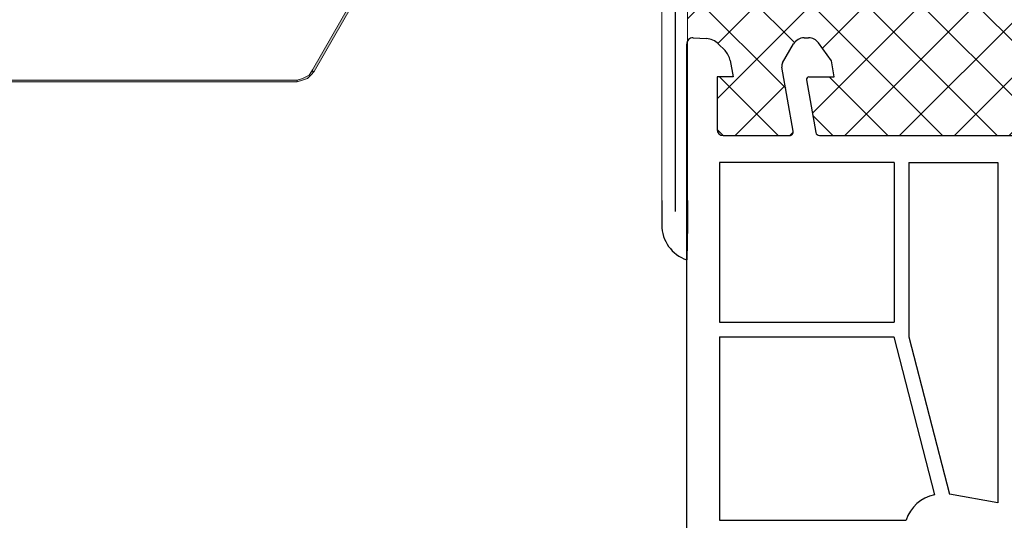
# Model space of a CAD drawing. Units: millimetres. Extents: x 10365 to 11625, y 5323 to 7105.
# Drawn here: x 10891 to 10972, y 6344 to 6385 of the extents above; entities that cross this region are included whole.
import ezdxf

# ---------------------------------------------------------------- set-up
doc = ezdxf.new("R2010")
doc.units = ezdxf.units.MM
doc.layers.add('isotra', color=80, linetype='Continuous', lineweight=9)
doc.layers.add('Srafy_013', color=8, linetype='Continuous', lineweight=13)

# ---------------------------------------------------------------- blocks, each defined once
blk = doc.blocks.new('Plast_ram_1-nadprazi')
for p, q in [((28203.107, 359.74), (28203.106, 422.272)), ((28203.633, 422.779), (28204.719, 422.722)), ((28205.701, 422.285), (28206.251, 421.735)), ((28210.973, 420.73), (28211.868, 422.28)), ((28212.734, 422.78), (28213.098, 422.78)), ((28214.974, 420.9), (28213.907, 422.367)), ((28206.667, 420.935), (28206.906, 419.58)), ((28215.206, 419.58), (28214.974, 420.9)), ((28211.842, 415.132), (28210.914, 420.392)), ((28206.906, 419.58), (28205.606, 419.58)), ((28205.606, 419.58), (28205.606, 415.28)), ((28212.927, 419.345), (28213.688, 415.028)), ((28213.123, 419.58), (28215.206, 419.58)), ((28206.106, 414.78), (28211.546, 414.78)), ((28213.983, 414.78), (28252.23, 414.78)), ((28205.807, 412.58), (28205.807, 399.48)), ((28220.107, 412.58), (28205.807, 412.58)), ((28220.107, 412.58), (28220.107, 399.48)), ((28221.307, 412.58), (28228.606, 412.58)), ((28221.307, 412.58), (28221.307, 398.292)), ((28228.606, 412.58), (28228.606, 384.689)), ((28205.807, 399.48), (28220.107, 399.48)), ((28205.807, 398.28), (28205.807, 383.28)), ((28205.807, 398.28), (28220.071, 398.28)), ((28220.071, 398.28), (28223.407, 385.355)), ((28221.307, 398.292), (28224.637, 385.388)), ((28228.606, 384.689), (28224.637, 385.388)), ((28205.807, 383.28), (28221.082, 383.28))]:
    blk.add_line(p, q)
for centre, radius, start, end in [((28203.606, 422.28), 0.5, 87, 180.93054), ((28204.641, 421.224), 1.5, 45, 87), ((28212.734, 421.78), 1, 90, 150), ((28213.098, 421.78), 1, 36, 90), ((28205.19, 420.675), 1.5, 10, 45), ((28211.406, 420.48), 0.5, 150, 190.13306), ((28213.123, 419.38), 0.2, 90, 190), ((28206.106, 415.28), 0.5, 180, 270), ((28211.546, 415.08), 0.3, 270, 10.13306), ((28213.983, 415.08), 0.3, 190, 270), ((28224.106, 382.233), 3.2, 102.63035, 160.9036)]:
    blk.add_arc(centre, radius, start, end)
blk = doc.blocks.new('žaluziový box')
at = {"layer": 'isotra', "linetype": 'Continuous'}
for points in [[(30474.105, 1945.175), (30478.014, 1952.016), (30478.014, 1952.156), (30477.874, 1952.156), (30473.965, 1945.315), (30473.965, 1945.175)], [(30472.709, 1944.337), (30473.127, 1944.477), (30473.546, 1944.617), (30473.826, 1944.896), (30474.105, 1945.175), (30473.965, 1945.175), (30473.965, 1945.315), (30473.686, 1944.896), (30473.407, 1944.756), (30473.127, 1944.617), (30472.709, 1944.477)], [(30402.481, 1944.337), (30472.709, 1944.337), (30472.709, 1944.477), (30402.481, 1944.477)]]:
    blk.add_hatch(color=7, dxfattribs=at).paths.add_polyline_path(points)
at = {"layer": 'isotra', "color": 7, "linetype": 'Continuous'}
for p, q in [((30504.681, 2177.497), (30504.681, 1932.608)), ((30502.587, 2123.186), (30502.587, 1932.608))]:
    blk.add_line(p, q, dxfattribs=at)
for points in [[(30474.105, 1945.175), (30478.014, 1952.016), (30478.014, 1952.156), (30477.874, 1952.156), (30473.965, 1945.315), (30473.965, 1945.175), (30474.105, 1945.175)], [(30472.709, 1944.337), (30473.127, 1944.477), (30473.546, 1944.617), (30473.826, 1944.896), (30474.105, 1945.175), (30473.965, 1945.175), (30473.965, 1945.315), (30473.686, 1944.896), (30473.407, 1944.756), (30473.127, 1944.617), (30472.709, 1944.477), (30472.709, 1944.337)], [(30402.481, 1944.337), (30472.709, 1944.337), (30472.709, 1944.477), (30402.481, 1944.477), (30402.481, 1944.337)]]:
    blk.add_lwpolyline(points, dxfattribs=at)
blk = doc.blocks.new('Isotra_zaluzie')
at = {"color": 7}
blk.add_line((28203.161, 407.448), (28203.107, 404.604), dxfattribs=at)
blk.add_lwpolyline([(28201.067, 409.448), (28201.067, 407.448, 0.321499), (28203.107, 404.604, 0.321499)], format="xyb", dxfattribs=at)
blk.add_lwpolyline([(28203.161, 409.448), (28203.161, 407.448)], dxfattribs=at)
blk.add_blockref('žaluziový box', (-2301.519, -1525.16), dxfattribs=at)

msp = doc.modelspace()

# ---------------------------------------------------------------- hatches: boundary and pattern name
at = {"layer": 'Srafy_013'}
h = msp.add_hatch(dxfattribs=at)
h.set_pattern_fill('ANSI37', color=256, style=0)
h.set_pattern_definition([(45, (0, 91.4174), (-2.245064, 2.245064), []), (135, (0, 91.4174), (-2.245064, -2.245064), [])])
edge = h.paths.add_edge_path()
edge.add_line((10983.778, 6375.84), (10956.566, 6375.84))
edge.add_arc((10956.566, 6376.14), 0.3, 190, 270, ccw=False)
edge.add_line((10956.271, 6376.088), (10955.51, 6380.405))
edge.add_arc((10955.707, 6380.44), 0.2, 90, 189.99999, ccw=False)
edge.add_line((10955.707, 6380.64), (10957.79, 6380.64))
edge.add_line((10957.79, 6380.64), (10957.557, 6381.96))
edge.add_line((10957.557, 6381.96), (10956.491, 6383.428))
edge.add_arc((10955.682, 6382.84), 1, 36, 90)
edge.add_line((10955.682, 6383.84), (10955.317, 6383.84))
edge.add_arc((10955.317, 6382.84), 1, 90, 150)
edge.add_line((10954.451, 6383.34), (10953.557, 6381.79))
edge.add_arc((10953.99, 6381.54), 0.5, 150, 190.13306)
edge.add_line((10953.497, 6381.452), (10954.425, 6376.193))
edge.add_arc((10954.129, 6376.14), 0.3, 270, 10.13306, ccw=False)
edge.add_line((10954.129, 6375.84), (10948.69, 6375.84))
edge.add_arc((10948.69, 6376.34), 0.5, 180, 270, ccw=False)
edge.add_line((10948.19, 6376.34), (10948.19, 6380.64))
edge.add_line((10948.19, 6380.64), (10949.49, 6380.64))
edge.add_line((10949.49, 6380.64), (10949.251, 6381.995))
edge.add_arc((10947.773, 6381.735), 1.5, 10, 32.54513)
edge.add_arc((10947.773, 6381.735), 1.5, 32.54513, 45)
edge.add_line((10948.834, 6382.796), (10948.284, 6383.345))
edge.add_arc((10947.224, 6382.284), 1.5, 45, 87)
edge.add_line((10947.302, 6383.782), (10946.216, 6383.839))
edge.add_arc((10946.19, 6383.34), 0.5, 87, 152.87198)
edge.add_line((10945.745, 6383.568), (10945.745, 6393.334))
edge.add_line((10945.745, 6393.334), (10987.67, 6393.334))
edge.add_line((10987.67, 6393.334), (10997.728, 6393.334))
edge.add_line((10997.728, 6393.334), (11007.728, 6393.334))
edge.add_line((11007.728, 6393.334), (11017.728, 6393.334))
edge.add_line((11017.728, 6393.334), (11027.728, 6393.334))
edge.add_line((11027.728, 6393.334), (11030.74, 6393.334))
edge.add_line((11030.74, 6393.334), (11030.981, 6393.334))
edge.add_line((11030.981, 6393.334), (11047.501, 6393.334))
edge.add_line((11047.501, 6393.334), (11047.501, 6392.696))
edge.add_spline(control_points=[(11047.501, 6392.696), (11046.892, 6392.7), (11046.219, 6392.698), (11044.458, 6392.668), (11043.338, 6392.627), (11041.763, 6392.515), (11041.252, 6392.469), (11038.72, 6392.202), (11036.905, 6391.865), (11034.443, 6391.243), (11033.666, 6391.016), (11031.287, 6390.241), (11029.834, 6389.641), (11027.179, 6388.451), (11025.977, 6387.863), (11023.688, 6386.821), (11022.603, 6386.368), (11020.929, 6385.844), (11020.358, 6385.694), (11019.227, 6385.468), (11018.673, 6385.386), (11018.086, 6385.334)], knot_values=[-33.950259, -33.950259, -33.950259, -33.950259, -32.61915, -32.61915, -30.596524, -30.596524, -29.585211, -29.585211, -25.4546, -25.4546, -23.389295, -23.389295, -18.804774, -18.804774, -14.220252, -14.220252, -9.635731, -9.635731, -7.298172, -7.298172, -5.170254, -5.170254, -5.170254, -5.170254], degree=3, periodic=0)
edge.add_line((11018.086, 6385.334), (11013.136, 6385.334))
edge.add_line((11013.136, 6385.334), (11007.11, 6385.334))
edge.add_line((11007.11, 6385.334), (11008.314, 6386.084))
edge.add_line((11008.314, 6386.084), (11008.314, 6386.324))
edge.add_line((11008.314, 6386.324), (11008.314, 6386.804))
edge.add_line((11008.314, 6386.804), (11008.314, 6387.284))
edge.add_line((11008.314, 6387.284), (11007.851, 6387.284))
edge.add_line((11007.851, 6387.284), (11002.233, 6387.284))
edge.add_line((11002.233, 6387.284), (11001.753, 6387.284))
edge.add_line((11001.753, 6387.284), (11001.753, 6386.804))
edge.add_line((11001.753, 6386.804), (11001.753, 6386.329))
edge.add_line((11001.753, 6386.329), (11001.753, 6386.089))
edge.add_line((11001.753, 6386.089), (11002.971, 6385.334))
edge.add_line((11002.971, 6385.334), (10975.328, 6385.334))
edge.add_line((10975.328, 6385.334), (10975.328, 6383.334))
edge.add_line((10975.328, 6383.334), (10994.821, 6383.335))
edge.add_line((10994.821, 6383.335), (10993.822, 6381.96))
edge.add_line((10993.822, 6381.96), (10993.59, 6380.64))
edge.add_line((10993.59, 6380.64), (10995.672, 6380.64))
edge.add_arc((10995.672, 6380.44), 0.2, 350.00001, 90, ccw=False)
edge.add_line((10995.869, 6380.405), (10995.108, 6376.088))
edge.add_arc((10994.813, 6376.14), 0.3, 270, 350.00001, ccw=False)
edge.add_line((10994.813, 6375.84), (10983.778, 6375.84))

# ---------------------------------------------------------------- linework, layer by layer
at = {"color": 7}
msp.add_line((10944.763, 6369.618), (10944.763, 6445.559), dxfattribs=at)

# ---------------------------------------------------------------- block references
for name in ['Isotra_zaluzie', 'Plast_ram_1-nadprazi']:
    msp.add_blockref(name, (-17257.417, 5961.06), dxfattribs=at)

doc.saveas('drawing.dxf')
